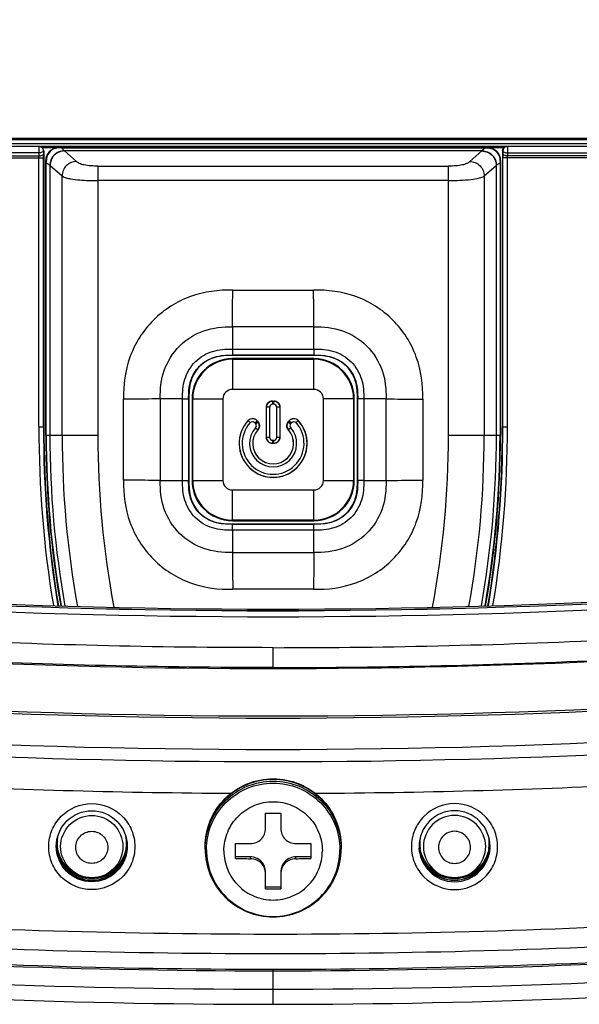
# Model space of a CAD drawing. Units: millimetres. Extents: x 0 to 1189, y 0 to 841.
# Drawn here: x 241 to 248, y 95 to 108 of the extents above; entities that cross this region are included whole.
import ezdxf

# ---------------------------------------------------------------- set-up
doc = ezdxf.new("R2010")
doc.units = ezdxf.units.MM
doc.header["$LTSCALE"] = 65.395
for name, color, linetype in [('0001401499_DXF_CONTINUOUS_LINE', 7, 'CONTINUOUS'), ('49UJ65_1KEY_DXF_CONTINUOUS_LINE', 7, 'CONTINUOUS'), ('FAB30016619_DXF_CONTINUOUS_LINE', 7, 'CONTINUOUS'), ('MAM64924601_DXF_CONTINUOUS_LINE', 7, 'CONTINUOUS'), ('MAM64924701_DXF_CONTINUOUS_LINE', 7, 'CONTINUOUS'), ('MAZ65985801_DXF_CONTINUOUS_LINE', 7, 'CONTINUOUS'), ('MCK70045501_DXF_CONTINUOUS_LINE', 7, 'CONTINUOUS')]:
    doc.layers.add(name, color=color, linetype=linetype)

msp = doc.modelspace()

# ---------------------------------------------------------------- linework, layer by layer
at = {"layer": '0001401499_DXF_CONTINUOUS_LINE', "color": 7, "linetype": 'CONTINUOUS'}
for p, q in [((209.9874, 106.7795), (277.8219, 106.7795)), ((277.7705, 106.7597), (210.0388, 106.7597)), ((210.1694, 106.7103), (277.6399, 106.7103)), ((277.5324, 106.6703), (210.2769, 106.6703))]:
    msp.add_line(p, q, dxfattribs=at)
at = {"layer": '49UJ65_1KEY_DXF_CONTINUOUS_LINE', "color": 7, "linetype": 'CONTINUOUS'}
for p, q in [((240.8473, 106.6573), (241.0976, 106.6573)), ((241.0976, 106.6573), (246.7117, 106.6573)), ((241.1022, 106.6527), (241.0976, 106.6573)), ((241.1022, 106.6527), (246.7071, 106.6527)), ((246.6674, 106.6107), (241.1419, 106.6107)), ((241.3013, 106.4718), (241.1419, 106.6107)), ((246.6674, 106.6107), (246.508, 106.4718)), ((246.7117, 106.6573), (246.7071, 106.6527)), ((246.7117, 106.6573), (246.962, 106.6573)), ((240.8971, 102.8503), (240.8976, 106.4574)), ((240.8976, 106.4574), (240.9022, 106.4528)), ((240.9022, 102.8503), (240.9022, 106.4528)), ((246.9071, 106.4528), (246.9117, 106.4574)), ((246.9071, 106.4528), (246.9071, 102.8503)), ((246.9117, 106.4574), (246.9122, 102.8503)), ((240.9501, 106.4214), (240.9501, 102.8503)), ((240.9527, 106.4191), (241.1122, 106.2802)), ((241.585, 106.4111), (246.2243, 106.4111)), ((241.585, 106.4111), (241.585, 102.8503)), ((246.2243, 102.8503), (246.2243, 106.4109)), ((246.6971, 106.2802), (246.8565, 106.4191)), ((246.8592, 102.8503), (246.8592, 106.4214)), ((241.1122, 102.8503), (241.1122, 106.2802)), ((246.2243, 106.2195), (241.585, 106.2195)), ((246.6971, 106.2802), (246.6971, 102.8503)), ((243.37, 104.7702), (244.4393, 104.7702)), ((244.4446, 104.2839), (243.3647, 104.2839)), ((243.3647, 104.2839), (243.3647, 103.989)), ((244.4446, 103.989), (244.4446, 104.2839)), ((243.3647, 103.989), (244.4446, 103.989)), ((244.4446, 103.863), (243.3646, 103.863)), ((243.3646, 103.863), (243.3646, 103.4551)), ((243.3646, 103.8545), (244.4446, 103.8545)), ((244.4446, 103.9086), (243.3647, 103.9086)), ((243.3647, 103.9086), (243.3647, 103.9047)), ((244.4446, 103.9047), (243.3647, 103.9047)), ((244.4446, 103.9047), (244.4446, 103.9086)), ((244.4446, 103.4551), (244.4446, 103.863)), ((244.4446, 103.4551), (243.3646, 103.4551)), ((241.9248, 102.2556), (241.9247, 103.325)), ((242.706, 103.3302), (242.411, 103.3302)), ((242.411, 103.3302), (242.411, 102.2504)), ((242.706, 102.2504), (242.706, 103.3302)), ((242.7902, 103.3303), (242.7864, 103.3303)), ((242.7864, 103.3303), (242.7864, 102.2504)), ((242.7902, 103.3303), (242.7902, 102.2504)), ((242.832, 103.3303), (243.2399, 103.3303)), ((242.832, 103.3303), (242.832, 102.2503)), ((242.8404, 102.2503), (242.8404, 103.3303)), ((243.2399, 103.3303), (243.2399, 102.2503)), ((244.9773, 103.3303), (244.5694, 103.3303)), ((244.5694, 102.2503), (244.5694, 103.3303)), ((244.9689, 103.3303), (244.9689, 102.2503)), ((244.9773, 102.2503), (244.9773, 103.3303)), ((245.0229, 103.3302), (245.0191, 103.3302)), ((245.0191, 102.2504), (245.0191, 103.3302)), ((245.0229, 102.2504), (245.0229, 103.3302)), ((245.3982, 103.3302), (245.1033, 103.3302)), ((245.1033, 103.3302), (245.1033, 102.2504)), ((245.3982, 102.2504), (245.3982, 103.3302)), ((245.8845, 103.325), (245.8845, 102.2556)), ((243.8158, 103.2202), (243.8146, 103.2214)), ((243.8146, 102.8211), (243.8146, 103.2214)), ((243.8558, 103.2202), (243.8158, 103.2202)), ((243.8158, 102.8223), (243.8158, 103.2202)), ((243.8558, 103.2202), (243.8558, 102.8223)), ((243.8945, 103.3013), (243.9148, 103.3013)), ((243.8957, 103.3001), (243.8945, 103.3013)), ((243.8957, 103.3001), (243.9136, 103.3001)), ((243.8957, 103.3001), (243.8957, 103.2602)), ((243.9136, 103.2602), (243.8957, 103.2602)), ((243.9136, 103.3001), (243.9148, 103.3013)), ((243.9136, 103.2602), (243.9136, 103.3001)), ((243.9935, 103.2202), (243.9535, 103.2202)), ((243.9535, 102.8223), (243.9535, 103.2202)), ((243.9935, 103.2202), (243.9946, 103.2214)), ((243.9935, 103.2202), (243.9935, 102.8223)), ((243.9946, 103.2214), (243.9946, 102.8211)), ((243.5727, 103.0433), (243.5731, 103.0455)), ((243.6023, 103.0164), (243.5727, 103.0433)), ((243.6973, 103.0354), (243.6646, 103.0125)), ((243.6646, 103.0125), (243.6751, 102.9974)), ((243.6722, 102.948), (243.7021, 102.9215)), ((243.7078, 103.0204), (243.6751, 102.9974)), ((243.6973, 103.0354), (243.6974, 103.0373)), ((243.6973, 103.0354), (243.7078, 103.0204)), ((243.7093, 103.0203), (243.6974, 103.0373)), ((243.7078, 103.0204), (243.7093, 103.0203)), ((244.1119, 103.0373), (244.1, 103.0203)), ((244.1015, 103.0204), (244.1, 103.0203)), ((244.1015, 103.0204), (244.112, 103.0354)), ((244.1342, 102.9974), (244.1015, 103.0204)), ((244.1371, 102.948), (244.1072, 102.9215)), ((244.1119, 103.0373), (244.112, 103.0354)), ((244.1447, 103.0125), (244.112, 103.0354)), ((244.1342, 102.9974), (244.1447, 103.0125)), ((244.207, 103.0164), (244.2366, 103.0433)), ((244.2362, 103.0455), (244.2366, 103.0433)), ((240.8971, 102.8503), (241.585, 102.8503)), ((243.7021, 102.9215), (243.7034, 102.9212)), ((243.8158, 102.8223), (243.8146, 102.8211)), ((243.8158, 102.8223), (243.8558, 102.8223)), ((243.9535, 102.8223), (243.9935, 102.8223)), ((243.9935, 102.8223), (243.9946, 102.8211)), ((244.1072, 102.9215), (244.1059, 102.9212)), ((246.2243, 102.8503), (246.9122, 102.8503)), ((243.8957, 102.7424), (243.8945, 102.7413)), ((243.9148, 102.7413), (243.8945, 102.7413)), ((243.8957, 102.7824), (243.9136, 102.7824)), ((243.8957, 102.7824), (243.8957, 102.7424)), ((243.9136, 102.7424), (243.8957, 102.7424)), ((243.9136, 102.7424), (243.9136, 102.7824)), ((243.9136, 102.7424), (243.9148, 102.7413)), ((242.411, 102.2504), (242.706, 102.2504)), ((242.7864, 102.2504), (242.7902, 102.2504)), ((242.832, 102.2503), (243.2399, 102.2503)), ((244.5694, 102.2503), (244.9773, 102.2503)), ((245.0191, 102.2504), (245.0229, 102.2504)), ((245.1033, 102.2504), (245.3982, 102.2504)), ((243.3646, 102.1255), (244.4446, 102.1255)), ((243.3646, 101.7177), (243.3646, 102.1255)), ((244.4446, 101.7177), (244.4446, 102.1255)), ((244.4446, 101.7261), (243.3646, 101.7261)), ((243.3646, 101.7177), (244.4446, 101.7177)), ((243.3647, 101.6759), (244.4446, 101.6759)), ((243.3647, 101.6759), (243.3647, 101.672)), ((243.3647, 101.672), (244.4446, 101.672)), ((244.4446, 101.672), (244.4446, 101.6759)), ((244.4446, 101.5916), (243.3647, 101.5916)), ((243.3647, 101.5916), (243.3647, 101.2967)), ((244.4446, 101.2967), (244.4446, 101.5916)), ((243.3647, 101.2967), (244.4446, 101.2967)), ((244.4393, 100.8104), (243.37, 100.8104))]:
    msp.add_line(p, q, dxfattribs=at)
for centre, radius, start, end in [((241.1841, 106.6591), 0.0643, 225.68651, 228.87904), ((246.6252, 106.6591), 0.0643, 311.12099, 314.31372), ((240.4547, 105.8486), 0.7574, 48.8788, 49.14249), ((247.3717, 105.829), 0.7833, 130.86183, 131.11678), ((243.3646, 103.3303), 0.5327, 90, 180), ((243.3646, 103.3303), 0.5242, 90, 180), ((244.4446, 103.3303), 0.5327, 0, 90), ((244.4446, 103.3303), 0.5242, 0, 90), ((243.3646, 103.3303), 0.1248, 89.99999, 180.00001), ((244.4446, 103.3303), 0.1248, 359.99999, 90.00001), ((243.8957, 103.2202), 0.0399, 89.96384, 180.04061), ((243.9136, 103.2202), 0.0399, 359.96361, 90.04461), ((243.9046, 102.7413), 0.45, 137.46122, 42.53817), ((243.9046, 102.7413), 0.4488, 137.6967, 315.05087), ((243.9046, 102.7413), 0.4089, 137.70196, 42.29838), ((243.9046, 102.7412), 0.3111, 138.3467, 41.65316), ((243.6424, 102.9745), 0.0399, 318.35506, 35.01606), ((244.1669, 102.9745), 0.0399, 144.9841, 221.64551), ((243.9046, 102.7413), 0.4488, 317.46358, 42.30323), ((253.9333, 102.8498), 13.036, 179.99752, 189.97736), ((253.9046, 102.8503), 13.0023, 180, 190.0067), ((253.9046, 102.8503), 12.9545, 180, 190.05049), ((253.9046, 102.8503), 12.7923, 180, 190.20118), ((253.9046, 102.8503), 12.3197, 180, 190.65696), ((243.9046, 102.7413), 0.2711, 138.34377, 41.6562), ((243.9046, 102.7413), 0.27, 138.19968, 41.80058), ((243.8957, 102.8223), 0.0399, 179.96348, 270.04471), ((243.9136, 102.8223), 0.0399, 269.95982, 0.04455), ((233.9046, 102.8503), 12.3197, 349.34304, 360), ((233.9046, 102.8503), 12.7923, 349.79882, 360), ((233.9046, 102.8503), 12.9545, 349.94962, 360), ((233.9046, 102.8503), 13.0023, 349.99344, 360), ((233.8759, 102.8498), 13.0361, 350.02269, 0.00245), ((243.9046, 102.7413), 0.4488, 315.05091, 317.46362), ((243.3646, 102.2503), 0.5327, 180, 270), ((243.3646, 102.2503), 0.5242, 180, 270), ((243.3646, 102.2503), 0.1248, 179.99999, 270.00001), ((244.4446, 102.2503), 0.5327, 270, 360), ((244.4446, 102.2503), 0.5242, 270, 360), ((244.4446, 102.2503), 0.1248, 269.99999, 0.00001)]:
    msp.add_arc(centre, radius, start, end, dxfattribs=at)
for points, knots in [([(240.8975, 106.4574), (240.8978, 106.4844), (240.8997, 106.5395), (240.9427, 106.6122), (241.0155, 106.6553), (241.0706, 106.657), (241.0976, 106.6573)], [0, 0, 0, 0, 0.2507558, 0.5000126, 0.7492763, 1, 1, 1, 1]), ([(241.1022, 106.6525), (241.0755, 106.6522), (241.0205, 106.6509), (240.9472, 106.6077), (240.9041, 106.5345), (240.9027, 106.4794), (240.9024, 106.4528)], [0, 0, 0, 0, 0.2475927, 0.5000005, 0.7524071, 1, 1, 1, 1]), ([(241.1392, 106.6131), (241.1156, 106.6109), (241.0659, 106.6038), (241.0015, 106.5607), (240.9592, 106.4954), (240.9523, 106.4453), (240.9501, 106.4214)], [0, 0, 0, 0, 0.2395972, 0.4978651, 0.7574202, 1, 1, 1, 1]), ([(241.1419, 106.6107), (241.1183, 106.6085), (241.0686, 106.6013), (241.0042, 106.5583), (240.9619, 106.4931), (240.955, 106.443), (240.9527, 106.4191)], [0, 0, 0, 0, 0.2394668, 0.4978772, 0.7576544, 1, 1, 1, 1]), ([(241.1392, 106.6131), (241.1338, 106.6183), (241.1221, 106.6321), (241.1097, 106.6452), (241.1022, 106.6527)], [0, 0, 0, 0, 0.4155676, 1, 1, 1, 1]), ([(246.6674, 106.6105), (246.6909, 106.608), (246.7407, 106.6015), (246.805, 106.5582), (246.8476, 106.4931), (246.8539, 106.4429), (246.8564, 106.4191)], [0, 0, 0, 0, 0.2390716, 0.4978742, 0.7580478, 1, 1, 1, 1]), ([(246.7071, 106.6527), (246.7061, 106.6517), (246.7013, 106.6457), (246.6881, 106.6334), (246.6776, 106.6204), (246.6701, 106.6131)], [0, 0, 0, 0, 0.0772686, 0.4213882, 1, 1, 1, 1]), ([(246.6701, 106.6131), (246.6937, 106.6109), (246.7434, 106.6037), (246.8078, 106.5607), (246.8501, 106.4954), (246.857, 106.4453), (246.8592, 106.4214)], [0, 0, 0, 0, 0.2396244, 0.4978857, 0.7574306, 1, 1, 1, 1]), ([(246.7071, 106.6527), (246.7338, 106.6527), (246.7888, 106.6507), (246.8621, 106.6078), (246.905, 106.5345), (246.907, 106.4795), (246.907, 106.4528)], [0, 0, 0, 0, 0.24787, 0.5000002, 0.7521301, 1, 1, 1, 1]), ([(246.7117, 106.6573), (246.7387, 106.657), (246.7938, 106.6553), (246.8666, 106.6122), (246.9096, 106.5395), (246.9115, 106.4844), (246.9118, 106.4574)], [0, 0, 0, 0, 0.2507274, 0.4999888, 0.7492466, 1, 1, 1, 1]), ([(240.9022, 106.4528), (240.906, 106.449), (240.9165, 106.4441), (240.9316, 106.4326), (240.9442, 106.4266), (240.9501, 106.4214)], [0, 0, 0, 0, 0.2819866, 0.5879576, 1, 1, 1, 1]), ([(241.3013, 106.4716), (241.2778, 106.4691), (241.228, 106.4626), (241.1637, 106.4193), (241.1212, 106.3542), (241.1148, 106.304), (241.1124, 106.2802)], [0, 0, 0, 0, 0.2390716, 0.4978742, 0.7580478, 1, 1, 1, 1]), ([(241.585, 106.4111), (241.524, 106.4108), (241.4401, 106.4145), (241.3436, 106.4397), (241.3123, 106.4616), (241.3013, 106.4718)], [0, 0, 0, 0, 0.6190455, 0.8482334, 1, 1, 1, 1]), ([(246.508, 106.4718), (246.4959, 106.4612), (246.4644, 106.439), (246.4004, 106.4232), (246.3189, 106.411), (246.2578, 106.4111), (246.2243, 106.411)], [0, 0, 0, 0, 0.1632683, 0.3833794, 0.6602598, 1, 1, 1, 1]), ([(246.508, 106.4718), (246.5316, 106.4695), (246.5812, 106.4624), (246.6456, 106.4193), (246.6879, 106.3541), (246.6948, 106.3041), (246.6971, 106.2802)], [0, 0, 0, 0, 0.2394555, 0.4978831, 0.7576817, 1, 1, 1, 1]), ([(246.8592, 106.4214), (246.8651, 106.4266), (246.8777, 106.4326), (246.8928, 106.4441), (246.9032, 106.449), (246.907, 106.4528)], [0, 0, 0, 0, 0.4120466, 0.7180196, 1, 1, 1, 1]), ([(241.1122, 106.2802), (241.1272, 106.2671), (241.1666, 106.2535), (241.2446, 106.2388), (241.3445, 106.2263), (241.4646, 106.2201), (241.5449, 106.2195), (241.585, 106.2195)], [0, 0, 0, 0, 0.1239608, 0.2490973, 0.4993672, 0.749673, 1, 1, 1, 1]), ([(246.2243, 106.2195), (246.2751, 106.2195), (246.3746, 106.2203), (246.5125, 106.2311), (246.6193, 106.2472), (246.68, 106.2653), (246.6971, 106.2802)], [0, 0, 0, 0, 0.3166674, 0.6221525, 0.8587713, 1, 1, 1, 1]), ([(243.37, 104.7702), (243.1818, 104.774), (242.7927, 104.723), (242.2908, 104.4041), (241.972, 103.9022), (241.9209, 103.5132), (241.9247, 103.325)], [0, 0, 0, 0, 0.2465337, 0.5000093, 0.7535237, 1, 1, 1, 1]), ([(243.3647, 104.284), (243.365, 104.3205), (243.3669, 104.4825), (243.3693, 104.6446), (243.37, 104.7702)], [0, 0, 0, 0, 0.2251765, 1, 1, 1, 1]), ([(245.8845, 103.325), (245.8884, 103.5132), (245.8374, 103.9022), (245.5185, 104.4041), (245.0166, 104.723), (244.6276, 104.774), (244.4393, 104.7702)], [0, 0, 0, 0, 0.2464867, 0.4999972, 0.7534736, 1, 1, 1, 1]), ([(244.4446, 104.2839), (244.444, 104.3204), (244.442, 104.4825), (244.441, 104.6446), (244.4393, 104.7702)], [0, 0, 0, 0, 0.2252406, 1, 1, 1, 1]), ([(242.4111, 103.3302), (242.4075, 103.4572), (242.4362, 103.7162), (242.6444, 104.0505), (242.9787, 104.2587), (243.2377, 104.2875), (243.3647, 104.2839)], [0, 0, 0, 0, 0.2503799, 0.5000046, 0.7496233, 1, 1, 1, 1]), ([(244.4446, 104.2839), (244.5715, 104.2875), (244.8305, 104.2588), (245.1648, 104.0505), (245.3731, 103.7163), (245.4018, 103.4572), (245.3982, 103.3303)], [0, 0, 0, 0, 0.2503763, 0.4999978, 0.7496217, 1, 1, 1, 1]), ([(242.706, 103.3302), (242.7046, 103.4177), (242.7158, 103.5984), (242.8578, 103.8372), (243.0967, 103.9792), (243.2772, 103.9903), (243.3648, 103.989)], [0, 0, 0, 0, 0.2475165, 0.5000438, 0.7524969, 1, 1, 1, 1]), ([(243.3648, 103.989), (243.3649, 103.9777), (243.3648, 103.9579), (243.3654, 103.9325), (243.3642, 103.9174), (243.3654, 103.9101), (243.3648, 103.9086)], [0, 0, 0, 0, 0.4235625, 0.7394467, 0.9390846, 1, 1, 1, 1]), ([(244.4445, 103.9891), (244.4444, 103.9778), (244.4444, 103.9579), (244.444, 103.9326), (244.4448, 103.9174), (244.4441, 103.9103), (244.4445, 103.9088)], [0, 0, 0, 0, 0.4253478, 0.7417593, 0.9414045, 1, 1, 1, 1]), ([(244.4445, 103.989), (244.5321, 103.9903), (244.7127, 103.9792), (244.9516, 103.8372), (245.0935, 103.5983), (245.1046, 103.4177), (245.1033, 103.3302)], [0, 0, 0, 0, 0.2475165, 0.5000438, 0.7524969, 1, 1, 1, 1]), ([(242.7863, 103.3302), (242.7854, 103.4096), (242.7931, 103.5691), (242.9168, 103.7782), (243.126, 103.9019), (243.2854, 103.9096), (243.3648, 103.9086)], [0, 0, 0, 0, 0.2543568, 0.5000463, 0.7457145, 1, 1, 1, 1]), ([(243.3647, 103.9047), (243.287, 103.9057), (243.1287, 103.8985), (242.9191, 103.7758), (242.7964, 103.5662), (242.7893, 103.4079), (242.7902, 103.3302)], [0, 0, 0, 0, 0.250701, 0.4999987, 0.749298, 1, 1, 1, 1]), ([(244.4445, 103.9086), (244.5239, 103.9096), (244.6834, 103.9019), (244.8925, 103.7781), (245.0163, 103.569), (245.0239, 103.4095), (245.0229, 103.3302)], [0, 0, 0, 0, 0.2543568, 0.5000463, 0.7457145, 1, 1, 1, 1]), ([(245.0191, 103.3303), (245.02, 103.408), (245.0128, 103.5662), (244.8901, 103.7758), (244.6805, 103.8985), (244.5222, 103.9056), (244.4445, 103.9047)], [0, 0, 0, 0, 0.250701, 0.4999987, 0.749298, 1, 1, 1, 1]), ([(242.411, 103.3303), (242.3745, 103.3297), (242.2124, 103.3277), (242.0503, 103.3267), (241.9247, 103.325)], [0, 0, 0, 0, 0.2252424, 1, 1, 1, 1]), ([(242.7058, 103.3302), (242.7172, 103.3301), (242.737, 103.3301), (242.7623, 103.3297), (242.7775, 103.3305), (242.7846, 103.3297), (242.7861, 103.3302)], [0, 0, 0, 0, 0.4253478, 0.7417593, 0.9414045, 1, 1, 1, 1]), ([(245.1033, 103.3302), (245.092, 103.3301), (245.0722, 103.3302), (245.0469, 103.3295), (245.0318, 103.3307), (245.0244, 103.3295), (245.0229, 103.3302)], [0, 0, 0, 0, 0.4235624, 0.7394467, 0.9390846, 1, 1, 1, 1]), ([(245.3983, 103.3303), (245.4348, 103.33), (245.5969, 103.3281), (245.759, 103.3257), (245.8845, 103.325)], [0, 0, 0, 0, 0.225177, 1, 1, 1, 1]), ([(243.8957, 103.3001), (243.8753, 103.3001), (243.8329, 103.283), (243.8158, 103.2406), (243.8158, 103.2202)], [0, 0, 0, 0, 0.5, 1, 1, 1, 1]), ([(243.9935, 103.2202), (243.9935, 103.2406), (243.9764, 103.283), (243.934, 103.3001), (243.9136, 103.3001)], [0, 0, 0, 0, 0.5, 1, 1, 1, 1]), ([(243.6973, 103.0354), (243.684, 103.0543), (243.6377, 103.0811), (243.5883, 103.0603), (243.5727, 103.0433)], [0, 0, 0, 0, 0.4999952, 1, 1, 1, 1]), ([(243.5731, 103.0455), (243.5886, 103.0625), (243.638, 103.0831), (243.6842, 103.0561), (243.6974, 103.0373)], [0, 0, 0, 0, 0.4999902, 1, 1, 1, 1]), ([(244.1119, 103.0373), (244.1251, 103.0561), (244.1713, 103.0831), (244.2206, 103.0625), (244.2362, 103.0455)], [0, 0, 0, 0, 0.5000091, 1, 1, 1, 1]), ([(244.2366, 103.0433), (244.221, 103.0603), (244.1716, 103.0811), (244.1253, 103.0543), (244.112, 103.0354)], [0, 0, 0, 0, 0.5000062, 1, 1, 1, 1]), ([(243.6022, 103.0164), (243.61, 103.025), (243.6347, 103.0355), (243.6579, 103.0219), (243.6646, 103.0125)], [0, 0, 0, 0, 0.5000289, 1, 1, 1, 1]), ([(243.7021, 102.9215), (243.7137, 102.9345), (243.7284, 102.9695), (243.7178, 103.006), (243.7078, 103.0204)], [0, 0, 0, 0, 0.4999964, 1, 1, 1, 1]), ([(243.7093, 103.0203), (243.7193, 103.0059), (243.73, 102.9693), (243.715, 102.9343), (243.7034, 102.9212)], [0, 0, 0, 0, 0.4999962, 1, 1, 1, 1]), ([(244.1059, 102.9212), (244.0943, 102.9343), (244.0793, 102.9693), (244.09, 103.0059), (244.1, 103.0203)], [0, 0, 0, 0, 0.5000042, 1, 1, 1, 1]), ([(244.1015, 103.0204), (244.0915, 103.006), (244.0809, 102.9695), (244.0956, 102.9345), (244.1072, 102.9215)], [0, 0, 0, 0, 0.5000038, 1, 1, 1, 1]), ([(244.1447, 103.0125), (244.1514, 103.0219), (244.1746, 103.0355), (244.1993, 103.025), (244.2071, 103.0164)], [0, 0, 0, 0, 0.499973, 1, 1, 1, 1]), ([(243.8158, 102.8223), (243.8158, 102.8019), (243.8329, 102.7595), (243.8753, 102.7424), (243.8957, 102.7424)], [0, 0, 0, 0, 0.5, 1, 1, 1, 1]), ([(243.9136, 102.7424), (243.934, 102.7424), (243.9764, 102.7595), (243.9935, 102.8019), (243.9935, 102.8223)], [0, 0, 0, 0, 0.5, 1, 1, 1, 1]), ([(241.9248, 102.2556), (241.9209, 102.0675), (241.9719, 101.6784), (242.2908, 101.1765), (242.7927, 100.8576), (243.1817, 100.8066), (243.37, 100.8104)], [0, 0, 0, 0, 0.2464901, 0.4999986, 0.7534749, 1, 1, 1, 1]), ([(242.411, 102.2503), (242.3745, 102.2506), (242.2124, 102.2526), (242.0503, 102.255), (241.9247, 102.2556)], [0, 0, 0, 0, 0.2251759, 1, 1, 1, 1]), ([(243.3647, 101.2967), (243.2378, 101.2932), (242.9788, 101.3218), (242.6445, 101.5301), (242.4362, 101.8644), (242.4075, 102.1234), (242.411, 102.2503)], [0, 0, 0, 0, 0.2503758, 0.4999968, 0.7496211, 1, 1, 1, 1]), ([(243.3648, 101.5916), (243.2772, 101.5903), (243.0966, 101.6014), (242.8577, 101.7434), (242.7158, 101.9823), (242.7047, 102.1629), (242.706, 102.2505)], [0, 0, 0, 0, 0.2475165, 0.5000438, 0.7524969, 1, 1, 1, 1]), ([(242.706, 102.2505), (242.7173, 102.2505), (242.7371, 102.2504), (242.7624, 102.2511), (242.7775, 102.2499), (242.7849, 102.2511), (242.7864, 102.2504)], [0, 0, 0, 0, 0.4235625, 0.7394467, 0.9390846, 1, 1, 1, 1]), ([(243.3648, 101.672), (243.2854, 101.671), (243.1259, 101.6787), (242.9168, 101.8025), (242.793, 102.0116), (242.7854, 102.1711), (242.7864, 102.2504)], [0, 0, 0, 0, 0.2543568, 0.5000463, 0.7457145, 1, 1, 1, 1]), ([(242.7902, 102.2504), (242.7893, 102.1727), (242.7965, 102.0144), (242.9192, 101.8048), (243.1288, 101.6821), (243.2871, 101.675), (243.3648, 101.6759)], [0, 0, 0, 0, 0.250701, 0.4999987, 0.749298, 1, 1, 1, 1]), ([(244.4393, 100.8104), (244.6275, 100.8066), (245.0166, 100.8576), (245.5185, 101.1765), (245.8373, 101.6784), (245.8884, 102.0675), (245.8846, 102.2556)], [0, 0, 0, 0, 0.2465309, 0.5000077, 0.7535215, 1, 1, 1, 1]), ([(245.1033, 102.2505), (245.1047, 102.1629), (245.0935, 101.9823), (244.9515, 101.7434), (244.7126, 101.6014), (244.5321, 101.5903), (244.4445, 101.5916)], [0, 0, 0, 0, 0.2475165, 0.5000438, 0.7524969, 1, 1, 1, 1]), ([(245.0229, 102.2504), (245.0239, 102.1711), (245.0162, 102.0116), (244.8925, 101.8024), (244.6833, 101.6787), (244.5239, 101.6711), (244.4445, 101.672)], [0, 0, 0, 0, 0.2543568, 0.5000463, 0.7457145, 1, 1, 1, 1]), ([(244.4446, 101.6759), (244.5223, 101.675), (244.6805, 101.6821), (244.8902, 101.8048), (245.0129, 102.0145), (245.02, 102.1727), (245.0191, 102.2504)], [0, 0, 0, 0, 0.250701, 0.4999987, 0.749298, 1, 1, 1, 1]), ([(245.3982, 102.2504), (245.4018, 102.1235), (245.3731, 101.8645), (245.1649, 101.5301), (244.8306, 101.322), (244.5716, 101.2931), (244.4446, 101.2967)], [0, 0, 0, 0, 0.2503804, 0.5000053, 0.7496238, 1, 1, 1, 1]), ([(245.1035, 102.2505), (245.0921, 102.2505), (245.0723, 102.2505), (245.047, 102.2509), (245.0318, 102.2502), (245.0247, 102.2509), (245.0232, 102.2504)], [0, 0, 0, 0, 0.4253478, 0.7417593, 0.9414045, 1, 1, 1, 1]), ([(245.3982, 102.2504), (245.4348, 102.2509), (245.5969, 102.2529), (245.759, 102.254), (245.8846, 102.2556)], [0, 0, 0, 0, 0.2252424, 1, 1, 1, 1]), ([(243.3648, 101.5915), (243.3649, 101.6029), (243.3649, 101.6227), (243.3652, 101.648), (243.3645, 101.6632), (243.3652, 101.6703), (243.3648, 101.6718)], [0, 0, 0, 0, 0.4253478, 0.7417593, 0.9414045, 1, 1, 1, 1]), ([(244.4445, 101.5916), (244.4444, 101.603), (244.4445, 101.6227), (244.4439, 101.6481), (244.4451, 101.6632), (244.4439, 101.6705), (244.4445, 101.672)], [0, 0, 0, 0, 0.4235625, 0.7394467, 0.9390846, 1, 1, 1, 1]), ([(243.3647, 101.2967), (243.3653, 101.2602), (243.3673, 101.0981), (243.3683, 100.936), (243.37, 100.8104)], [0, 0, 0, 0, 0.2252412, 1, 1, 1, 1]), ([(244.4446, 101.2967), (244.4443, 101.2602), (244.4424, 101.0981), (244.44, 100.936), (244.4393, 100.8104)], [0, 0, 0, 0, 0.2251765, 1, 1, 1, 1])]:
    msp.add_open_spline(points, degree=3, knots=knots, dxfattribs=at)
for points in [[(243.8146, 103.2214), (243.8146, 103.2417), (243.8317, 103.2842), (243.8742, 103.3013), (243.8945, 103.3013)], [(243.9148, 103.3013), (243.9351, 103.3013), (243.9776, 103.2842), (243.9946, 103.2417), (243.9946, 103.2214)], [(243.8945, 102.7413), (243.8742, 102.7413), (243.8317, 102.7583), (243.8146, 102.8008), (243.8146, 102.8211)], [(243.9946, 102.8211), (243.9946, 102.8008), (243.9776, 102.7583), (243.9351, 102.7413), (243.9148, 102.7413)]]:
    msp.add_open_spline(points, degree=3, dxfattribs=at)
at = {"layer": 'FAB30016619_DXF_CONTINUOUS_LINE', "color": 7, "linetype": 'CONTINUOUS'}
for p, q in [((243.8046, 97.6452), (243.8046, 97.8467)), ((244.0046, 97.8467), (244.0046, 97.6452)), ((243.4046, 97.2476), (243.4046, 97.4473)), ((244.4046, 97.4473), (244.4046, 97.2476)), ((243.6046, 97.2701), (243.4046, 97.2701)), ((243.6046, 97.2458), (243.6046, 97.2701)), ((244.4046, 97.2701), (244.2046, 97.2701)), ((244.2046, 97.2458), (244.2046, 97.2701)), ((243.8046, 96.8481), (243.8046, 97.0461)), ((244.0046, 97.0461), (244.0046, 96.8481)), ((244.0046, 96.8707), (243.8046, 96.8707))]:
    msp.add_line(p, q, dxfattribs=at)
for centre, radius, start, end in [((243.9046, 142.6574), 44.8108, 269.87214, 270.12786), ((243.8935, 141.3237), 43.8791, 269.36165, 269.62281), ((243.9158, 141.3237), 43.8791, 270.37719, 270.63835), ((243.8935, 141.124), 43.8791, 269.36165, 269.62281), ((243.9158, 141.124), 43.8791, 270.37719, 270.63835), ((243.9046, 141.6588), 44.8108, 269.87214, 270.12786)]:
    msp.add_arc(centre, radius, start, end, dxfattribs=at)
for points, knots in [([(243.0046, 97.3739), (243.0046, 97.4908), (243.0515, 97.7272), (243.2518, 98.0259), (243.5513, 98.2259), (243.9046, 98.296), (244.258, 98.2259), (244.5575, 98.0259), (244.7578, 97.7272), (244.8046, 97.4908), (244.8046, 97.3739)], [0, 0, 0, 0, 0.1249208, 0.249888, 0.3749208, 0.5, 0.6250792, 0.750112, 0.8750792, 1, 1, 1, 1]), ([(243.0047, 97.4053), (243.0047, 97.5222), (243.0515, 97.7586), (243.2519, 98.0573), (243.551, 98.2573), (243.7876, 98.304), (243.9046, 98.304)], [0, 0, 0, 0, 0.2498378, 0.4997796, 0.7498107, 1, 1, 1, 1]), ([(243.0047, 97.399), (243.0047, 97.5159), (243.0515, 97.7523), (243.2519, 98.051), (243.551, 98.251), (243.7876, 98.2978), (243.9046, 98.2978)], [0, 0, 0, 0, 0.2498378, 0.4997796, 0.7498107, 1, 1, 1, 1]), ([(243.0213, 97.3639), (243.0213, 97.4787), (243.0673, 97.7107), (243.2638, 98.0039), (243.5579, 98.2002), (243.9046, 98.2691), (244.2514, 98.2002), (244.5455, 98.0039), (244.742, 97.7107), (244.788, 97.4787), (244.788, 97.3639)], [0, 0, 0, 0, 0.1249208, 0.249888, 0.3749208, 0.5, 0.6250792, 0.750112, 0.8750792, 1, 1, 1, 1]), ([(243.9046, 98.304), (244.0217, 98.304), (244.2583, 98.2573), (244.5574, 98.0573), (244.7578, 97.7586), (244.8046, 97.5222), (244.8046, 97.4053)], [0, 0, 0, 0, 0.2501893, 0.5002204, 0.7501622, 1, 1, 1, 1]), ([(243.9046, 98.2978), (244.0217, 98.2978), (244.2583, 98.251), (244.5574, 98.051), (244.7578, 97.7523), (244.8046, 97.5159), (244.8046, 97.399)], [0, 0, 0, 0, 0.2501893, 0.5002204, 0.7501622, 1, 1, 1, 1]), ([(243.2532, 97.3493), (243.2532, 97.4339), (243.2872, 97.605), (243.432, 97.8213), (243.649, 97.9659), (243.9046, 98.0168), (244.1603, 97.9659), (244.3773, 97.8213), (244.5221, 97.605), (244.5561, 97.4339), (244.5561, 97.3493)], [0, 0, 0, 0, 0.1248859, 0.2499175, 0.3749255, 0.5, 0.6250745, 0.7500825, 0.8751141, 1, 1, 1, 1]), ([(243.6046, 97.4455), (243.6556, 97.4452), (243.7623, 97.4876), (243.8046, 97.5941), (243.8046, 97.6452)], [0, 0, 0, 0, 0.498988, 1, 1, 1, 1]), ([(244.0046, 97.6452), (244.0046, 97.5941), (244.047, 97.4876), (244.1537, 97.4452), (244.2046, 97.4455)], [0, 0, 0, 0, 0.5010496, 1, 1, 1, 1]), ([(243.0046, 97.3739), (243.0046, 97.257), (243.0515, 97.0206), (243.2518, 96.7218), (243.5513, 96.5218), (243.9046, 96.4517), (244.258, 96.5218), (244.5575, 96.7218), (244.7578, 97.0206), (244.8046, 97.257), (244.8046, 97.3739)], [0, 0, 0, 0, 0.1249208, 0.249888, 0.3749208, 0.5, 0.6250792, 0.750112, 0.8750792, 1, 1, 1, 1]), ([(243.0213, 97.3639), (243.0213, 97.2492), (243.0673, 97.0171), (243.2638, 96.7239), (243.5579, 96.5276), (243.9046, 96.4588), (244.2514, 96.5276), (244.5455, 96.7239), (244.742, 97.0171), (244.788, 97.2492), (244.788, 97.3639)], [0, 0, 0, 0, 0.1249208, 0.249888, 0.3749208, 0.5, 0.6250792, 0.750112, 0.8750792, 1, 1, 1, 1]), ([(243.2532, 97.3493), (243.2532, 97.2647), (243.2872, 97.0936), (243.432, 96.8772), (243.649, 96.7326), (243.9046, 96.6818), (244.1603, 96.7326), (244.3773, 96.8772), (244.5221, 97.0936), (244.5561, 97.2647), (244.5561, 97.3493)], [0, 0, 0, 0, 0.1248859, 0.2499175, 0.3749255, 0.5, 0.6250745, 0.7500825, 0.8751141, 1, 1, 1, 1]), ([(243.8046, 97.0704), (243.8046, 97.1214), (243.7619, 97.2276), (243.6557, 97.2701), (243.6046, 97.2701)], [0, 0, 0, 0, 0.4997575, 1, 1, 1, 1]), ([(243.8046, 97.0461), (243.8046, 97.0969), (243.7615, 97.2028), (243.6557, 97.2455), (243.6046, 97.2458)], [0, 0, 0, 0, 0.498721, 1, 1, 1, 1]), ([(244.2046, 97.2701), (244.1536, 97.2701), (244.0473, 97.2276), (244.0046, 97.1214), (244.0046, 97.0704)], [0, 0, 0, 0, 0.5002425, 1, 1, 1, 1]), ([(244.2046, 97.2458), (244.1536, 97.2455), (244.0478, 97.2028), (244.0046, 97.0969), (244.0046, 97.0461)], [0, 0, 0, 0, 0.5013168, 1, 1, 1, 1])]:
    msp.add_open_spline(points, degree=3, knots=knots, dxfattribs=at)
at = {"layer": 'MAM64924601_DXF_CONTINUOUS_LINE', "color": 7, "linetype": 'CONTINUOUS'}
for centre, start, end in [((243.9049, 196.0491), 267.22721, 269.676056), ((243.9044, 196.0491), 270.323944, 272.77279)]:
    msp.add_arc(centre, 97.9386, start, end, dxfattribs=at)
for points in [[(225.6639, 101.5065), (231.6612, 100.349), (243.9046, 99.1758), (256.1481, 100.349), (262.1454, 101.5065)], [(255.4509, 99.8217), (251.6228, 99.3621), (243.9046, 98.9), (236.1865, 99.3621), (232.3584, 99.8217)], [(232.5526, 99.7738), (236.317, 99.3296), (243.9046, 98.8832), (251.4923, 99.3296), (255.2567, 99.7738)], [(255.3076, 99.3574), (251.5262, 98.9113), (243.9046, 98.4629), (236.283, 98.9113), (232.5017, 99.3574)], [(233.5359, 99.0828), (236.9774, 98.7146), (243.9046, 98.345), (250.8318, 98.7146), (254.2734, 99.0828)]]:
    msp.add_open_spline(points, degree=3, dxfattribs=at)
for points, knots in [([(240.9346, 97.4053), (240.9346, 97.4793), (240.9646, 97.629), (241.1303, 97.8789), (241.5046, 98.0378), (241.879, 97.8789), (242.0447, 97.629), (242.0746, 97.4793), (242.0746, 97.4053)], [0, 0, 0, 0, 0.1261309, 0.2523086, 0.5, 0.7476914, 0.8738691, 1, 1, 1, 1]), ([(241.0346, 97.4105), (241.0346, 97.5303), (241.1365, 97.7799), (241.5046, 97.9299), (241.8728, 97.7799), (241.9746, 97.5303), (241.9746, 97.4105)], [0, 0, 0, 0, 0.2498788, 0.5, 0.7501212, 1, 1, 1, 1]), ([(246.8746, 97.4053), (246.8746, 97.4793), (246.8447, 97.629), (246.679, 97.8789), (246.3046, 98.0378), (245.9303, 97.8789), (245.7646, 97.629), (245.7346, 97.4793), (245.7346, 97.4053)], [0, 0, 0, 0, 0.1261309, 0.2523086, 0.5, 0.7476914, 0.8738691, 1, 1, 1, 1]), ([(246.7746, 97.4105), (246.7746, 97.5303), (246.6728, 97.7799), (246.3046, 97.9299), (245.9365, 97.7799), (245.8346, 97.5303), (245.8346, 97.4105)], [0, 0, 0, 0, 0.2498788, 0.5, 0.7501212, 1, 1, 1, 1]), ([(242.0746, 97.4053), (242.0746, 97.3312), (242.0447, 97.1815), (241.879, 96.9317), (241.5046, 96.7727), (241.1303, 96.9317), (240.9646, 97.1815), (240.9346, 97.3312), (240.9346, 97.4053)], [0, 0, 0, 0, 0.1261309, 0.2523086, 0.5, 0.7476914, 0.8738691, 1, 1, 1, 1]), ([(241.9746, 97.4105), (241.9746, 97.2907), (241.8728, 97.0411), (241.5046, 96.8911), (241.1365, 97.0411), (241.0346, 97.2907), (241.0346, 97.4105)], [0, 0, 0, 0, 0.2498788, 0.5, 0.7501212, 1, 1, 1, 1]), ([(241.0364, 97.3873), (241.0464, 97.2743), (241.1569, 97.0477), (241.5046, 96.9145), (241.8524, 97.0477), (241.9629, 97.2743), (241.9729, 97.3873)], [0, 0, 0, 0, 0.2498862, 0.5, 0.7501138, 1, 1, 1, 1]), ([(241.0364, 97.3842), (241.0464, 97.2712), (241.1569, 97.0445), (241.5046, 96.9114), (241.8524, 97.0445), (241.9629, 97.2712), (241.9729, 97.3842)], [0, 0, 0, 0, 0.2498862, 0.5, 0.7501138, 1, 1, 1, 1]), ([(241.0387, 97.3869), (241.0531, 97.2776), (241.1671, 97.0623), (241.5046, 96.9371), (241.8422, 97.0623), (241.9562, 97.2776), (241.9706, 97.3869)], [0, 0, 0, 0, 0.249888, 0.5, 0.750112, 1, 1, 1, 1]), ([(245.7346, 97.4053), (245.7346, 97.3312), (245.7646, 97.1815), (245.9303, 96.9317), (246.3046, 96.7727), (246.679, 96.9317), (246.8447, 97.1815), (246.8746, 97.3312), (246.8746, 97.4053)], [0, 0, 0, 0, 0.1261309, 0.2523086, 0.5, 0.7476914, 0.8738691, 1, 1, 1, 1]), ([(245.8346, 97.4105), (245.8346, 97.2907), (245.9365, 97.0411), (246.3046, 96.8911), (246.6728, 97.0411), (246.7746, 97.2907), (246.7746, 97.4105)], [0, 0, 0, 0, 0.2498788, 0.5, 0.7501212, 1, 1, 1, 1]), ([(246.7729, 97.3873), (246.7629, 97.2743), (246.6524, 97.0477), (246.3046, 96.9145), (245.9569, 97.0477), (245.8464, 97.2743), (245.8364, 97.3873)], [0, 0, 0, 0, 0.2498862, 0.5, 0.7501138, 1, 1, 1, 1]), ([(246.7729, 97.3842), (246.7629, 97.2712), (246.6524, 97.0445), (246.3046, 96.9114), (245.9569, 97.0445), (245.8464, 97.2712), (245.8364, 97.3842)], [0, 0, 0, 0, 0.2498862, 0.5, 0.7501138, 1, 1, 1, 1]), ([(246.7706, 97.3869), (246.7562, 97.2776), (246.6422, 97.0623), (246.3046, 96.9371), (245.9671, 97.0623), (245.8531, 97.2776), (245.8387, 97.3869)], [0, 0, 0, 0, 0.249888, 0.5, 0.750112, 1, 1, 1, 1]), ([(235.8213, 96.5765), (237.1655, 96.4672), (242.5483, 96.1393), (247.9577, 96.2489), (251.988, 96.5765)], [0, 0, 0, 0, 0.2501025, 1, 1, 1, 1]), ([(235.8001, 96.3193), (237.1478, 96.2098), (242.5447, 95.881), (247.9683, 95.9909), (252.0092, 96.3193)], [0, 0, 0, 0, 0.2501026, 1, 1, 1, 1]), ([(235.7818, 96.113), (237.1326, 96.0032), (242.5417, 95.6737), (247.9775, 95.7838), (252.0275, 96.113)], [0, 0, 0, 0, 0.2501026, 1, 1, 1, 1])]:
    msp.add_open_spline(points, degree=3, knots=knots, dxfattribs=at)
at = {"layer": 'MAM64924701_DXF_CONTINUOUS_LINE', "color": 7, "linetype": 'CONTINUOUS'}
msp.add_line((243.9046, 99.7751), (243.9046, 100.0381), dxfattribs=at)
for points, knots in [([(168.5065, 137.4736), (170.7229, 134.6127), (175.4871, 129.1384), (183.5184, 121.797), (192.3351, 115.4149), (201.821, 110.0764), (211.8551, 105.8505), (225.7713, 101.776), (243.9046, 99.6966), (262.038, 101.776), (275.9542, 105.8505), (285.9882, 110.0764), (295.4742, 115.4149), (304.2909, 121.797), (312.3222, 129.1384), (317.0864, 134.6127), (319.3028, 137.4736)], [0, 0, 0, 0, 0.0624966, 0.1250029, 0.1875188, 0.2500436, 0.3125761, 0.3751147, 0.5, 0.6248853, 0.6874239, 0.7499564, 0.8124812, 0.8749971, 0.9375034, 1, 1, 1, 1]), ([(168.5065, 137.4725), (170.7229, 134.6116), (175.4871, 129.1374), (183.5184, 121.796), (192.3351, 115.4138), (201.821, 110.0754), (211.8551, 105.8495), (225.7713, 101.775), (243.9046, 99.6956), (262.038, 101.775), (275.9542, 105.8495), (285.9882, 110.0754), (295.4742, 115.4138), (304.2909, 121.796), (312.3222, 129.1374), (317.0864, 134.6116), (319.3028, 137.4725)], [0, 0, 0, 0, 0.0624966, 0.1250029, 0.1875188, 0.2500436, 0.3125761, 0.3751147, 0.5, 0.6248853, 0.6874239, 0.7499564, 0.8124812, 0.8749971, 0.9375034, 1, 1, 1, 1]), ([(168.5224, 137.4858), (170.7384, 134.6255), (175.5016, 129.1524), (183.5311, 121.8125), (192.346, 115.4318), (201.83, 110.0944), (211.8619, 105.8695), (225.7751, 101.7958), (243.9046, 99.7168), (262.0342, 101.7958), (275.9474, 105.8695), (285.9793, 110.0944), (295.4633, 115.4318), (304.2781, 121.8125), (312.3077, 129.1524), (317.0709, 134.6255), (319.2869, 137.4858)], [0, 0, 0, 0, 0.0624966, 0.1250029, 0.1875188, 0.2500436, 0.3125761, 0.3751147, 0.5, 0.6248853, 0.6874239, 0.7499564, 0.8124812, 0.8749971, 0.9375034, 1, 1, 1, 1]), ([(319.3661, 137.4195), (317.1478, 134.5562), (312.3796, 129.0773), (304.3416, 121.7297), (295.5175, 115.3423), (286.0236, 109.9993), (275.9811, 105.7699), (262.0532, 101.692), (243.9046, 99.6108), (225.7561, 101.692), (211.8282, 105.7699), (201.7857, 109.9993), (192.2918, 115.3423), (183.4677, 121.7297), (175.4297, 129.0773), (170.6615, 134.5562), (168.4432, 137.4195)], [0, 0, 0, 0, 0.0624966, 0.1250029, 0.1875188, 0.2500436, 0.3125761, 0.3751147, 0.5, 0.6248853, 0.6874239, 0.7499564, 0.8124812, 0.8749971, 0.9375034, 1, 1, 1, 1]), ([(243.9046, 100.0381), (242.3537, 100.0381), (236.2708, 100.1853), (230.2027, 100.9134), (225.7519, 101.771)], [0, 0, 0, 0, 0.2549354, 1, 1, 1, 1]), ([(243.9046, 100.0381), (245.4556, 100.0381), (251.5385, 100.1853), (257.6066, 100.9134), (262.0574, 101.771)], [0, 0, 0, 0, 0.2549354, 1, 1, 1, 1]), ([(243.9046, 99.7751), (242.4242, 99.7751), (236.3174, 99.9154), (230.2232, 100.638), (225.6794, 101.5123)], [0, 0, 0, 0, 0.2423978, 1, 1, 1, 1]), ([(243.9046, 99.7751), (245.3851, 99.7751), (251.4919, 99.9154), (257.5861, 100.638), (262.1299, 101.5123)], [0, 0, 0, 0, 0.2423978, 1, 1, 1, 1])]:
    msp.add_open_spline(points, degree=3, knots=knots, dxfattribs=at)
at = {"layer": 'MAZ65985801_DXF_CONTINUOUS_LINE', "color": 7, "linetype": 'CONTINUOUS'}
msp.add_line((243.9046, 95.319), (243.9046, 95.7849), dxfattribs=at)
for centre, radius, start, end in [((241.5031, 97.4534), 0.4585, 177.49413, 182.50587), ((241.5041, 97.4533), 0.4595, 169.1394, 177.49068), ((241.5052, 97.4533), 0.4595, 2.50932, 10.8606), ((241.5062, 97.4534), 0.4585, 357.49413, 2.50587), ((246.3031, 97.4534), 0.4585, 177.49413, 182.50587), ((246.3041, 97.4533), 0.4595, 169.1394, 177.49068), ((246.3052, 97.4533), 0.4595, 2.50932, 10.8606), ((246.3062, 97.4534), 0.4585, 357.49413, 2.50587), ((241.504, 97.4535), 0.4594, 182.50548, 185.00534), ((241.5035, 97.4534), 0.4588, 185.00495, 187.50796), ((241.5032, 97.4534), 0.4585, 187.50923, 190.01407), ((241.5061, 97.4534), 0.4585, 349.98593, 352.49077), ((241.5058, 97.4534), 0.4588, 352.49204, 354.99505), ((241.5053, 97.4535), 0.4594, 354.99466, 357.49452), ((246.304, 97.4535), 0.4594, 182.50548, 185.00534), ((246.3035, 97.4534), 0.4588, 185.00495, 187.50796), ((246.3032, 97.4534), 0.4585, 187.50923, 190.01407), ((246.3061, 97.4534), 0.4585, 349.98593, 352.49077), ((246.3058, 97.4534), 0.4588, 352.49204, 354.99505), ((246.3053, 97.4535), 0.4594, 354.99466, 357.49452), ((243.9056, 196.6034), 100.8407, 265.378426, 269.999463), ((243.9037, 196.6034), 100.8407, 270.000537, 274.621574), ((243.9064, 195.8719), 100.353, 265.193591, 269.998972), ((243.9028, 195.8719), 100.353, 270.001028, 274.806409), ((243.9064, 195.8702), 100.5511, 265.19365, 269.998982), ((243.9029, 195.8702), 100.5511, 270.001018, 274.80635)]:
    msp.add_arc(centre, radius, start, end, dxfattribs=at)
for points, knots in [([(241.0924, 97.4058), (241.0924, 97.5108), (241.1817, 97.7298), (241.5046, 97.8614), (241.8276, 97.7298), (241.9169, 97.5108), (241.9169, 97.4058)], [0, 0, 0, 0, 0.2498789, 0.5, 0.7501211, 1, 1, 1, 1]), ([(246.7169, 97.4058), (246.7169, 97.5108), (246.6276, 97.7298), (246.3046, 97.8614), (245.9817, 97.7298), (245.8924, 97.5108), (245.8924, 97.4058)], [0, 0, 0, 0, 0.2498789, 0.5, 0.7501211, 1, 1, 1, 1]), ([(241.2921, 97.3958), (241.2921, 97.45), (241.3382, 97.5629), (241.5046, 97.6307), (241.6711, 97.5629), (241.7172, 97.45), (241.7172, 97.3958)], [0, 0, 0, 0, 0.2498786, 0.5, 0.7501214, 1, 1, 1, 1]), ([(246.5172, 97.3958), (246.5172, 97.45), (246.4711, 97.5629), (246.3046, 97.6307), (246.1382, 97.5629), (246.0921, 97.45), (246.0921, 97.3958)], [0, 0, 0, 0, 0.2498786, 0.5, 0.7501214, 1, 1, 1, 1]), ([(241.0516, 97.3736), (241.0699, 97.2705), (241.1842, 97.0707), (241.5046, 96.9557), (241.8251, 97.0707), (241.9394, 97.2705), (241.9577, 97.3736)], [0, 0, 0, 0, 0.2498908, 0.5, 0.7501092, 1, 1, 1, 1]), ([(241.9169, 97.4058), (241.9169, 97.3007), (241.8276, 97.0817), (241.5046, 96.9502), (241.1817, 97.0817), (241.0924, 97.3007), (241.0924, 97.4058)], [0, 0, 0, 0, 0.2498789, 0.5, 0.7501211, 1, 1, 1, 1]), ([(241.7172, 97.3958), (241.7172, 97.3417), (241.6711, 97.2288), (241.5046, 97.161), (241.3382, 97.2288), (241.2921, 97.3417), (241.2921, 97.3958)], [0, 0, 0, 0, 0.2498786, 0.5, 0.7501214, 1, 1, 1, 1]), ([(246.7577, 97.3736), (246.7394, 97.2705), (246.6251, 97.0707), (246.3046, 96.9557), (245.9842, 97.0707), (245.8699, 97.2705), (245.8516, 97.3736)], [0, 0, 0, 0, 0.2498908, 0.5, 0.7501092, 1, 1, 1, 1]), ([(245.8924, 97.4058), (245.8924, 97.3007), (245.9817, 97.0817), (246.3046, 96.9502), (246.6276, 97.0817), (246.7169, 97.3007), (246.7169, 97.4058)], [0, 0, 0, 0, 0.2498789, 0.5, 0.7501211, 1, 1, 1, 1]), ([(246.0921, 97.3958), (246.0921, 97.3417), (246.1382, 97.2288), (246.3046, 97.161), (246.4711, 97.2288), (246.5172, 97.3417), (246.5172, 97.3958)], [0, 0, 0, 0, 0.2498786, 0.5, 0.7501214, 1, 1, 1, 1])]:
    msp.add_open_spline(points, degree=3, knots=knots, dxfattribs=at)
at = {"layer": 'MCK70045501_DXF_CONTINUOUS_LINE', "color": 7, "linetype": 'CONTINUOUS'}
for p, q in [((240.8052, 106.5861), (210.5031, 106.5861)), ((240.8052, 106.6703), (240.8052, 106.5861)), ((240.8052, 106.5861), (240.8055, 106.5459)), ((240.8652, 106.6108), (240.8655, 106.5701)), ((240.8704, 106.6103), (240.8652, 106.6103)), ((240.8704, 106.6108), (240.871, 102.9624)), ((246.9389, 106.6108), (246.9383, 102.9624)), ((246.9389, 106.6103), (246.9441, 106.6103)), ((246.9441, 106.6108), (246.9438, 106.5701)), ((247.0041, 106.5861), (247.0038, 106.5459)), ((247.0041, 106.6703), (247.0041, 106.5861)), ((247.0041, 106.5861), (277.3061, 106.5861)), ((239.1587, 106.5459), (240.8055, 106.5459)), ((239.1587, 106.5217), (240.8657, 106.5217)), ((240.8057, 102.9626), (240.8057, 106.5217)), ((240.8657, 102.9624), (240.8657, 106.5217)), ((248.6506, 106.5217), (246.9436, 106.5217)), ((246.9436, 102.9624), (246.9436, 106.5217)), ((247.0036, 102.9626), (247.0036, 106.5217)), ((248.6506, 106.5459), (247.0038, 106.5459)), ((240.8057, 102.9624), (240.871, 102.9624)), ((246.9383, 102.9624), (247.0036, 102.9624))]:
    msp.add_line(p, q, dxfattribs=at)
for centre, radius, start, end in [((240.8051, 106.6099), 0.0604, 70.27665, 89.927), ((240.8097, 106.6091), 0.0611, 33.36668, 54.79694), ((240.8049, 106.6103), 0.0603, 0.49105, 31.37072), ((247.0044, 106.6103), 0.0603, 148.62928, 179.50895), ((246.9996, 106.6091), 0.0611, 125.20306, 146.63332), ((247.0042, 106.6099), 0.0604, 90.073, 109.72335), ((234.6067, 106.5229), 6.259, 359.98911, 0.43251), ((253.2026, 106.5229), 6.259, 179.56749, 180.01089), ((255.1486, 102.9241), 14.343, 179.8461, 189.34946), ((255.1486, 102.9241), 14.283, 179.84614, 189.39632), ((232.6607, 102.9241), 14.283, 350.60368, 0.15386), ((232.6607, 102.9241), 14.343, 350.65054, 0.1539)]:
    msp.add_arc(centre, radius, start, end, dxfattribs=at)
for centre, start_param, end_param in [((255.1486, 102.9262), 1.5682628, 1.7350205), ((232.6607, 102.9262), -1.7350205, -1.5682628)]:
    msp.add_ellipse(centre, major_axis=(0, 14.2777), ratio=1, start_param=start_param, end_param=end_param, dxfattribs=at)
for points in [[(240.8457, 106.5927), (240.8329, 106.5879), (240.8189, 106.5862), (240.8052, 106.5861)], [(240.8449, 106.6591), (240.8367, 106.6649), (240.8266, 106.6687), (240.8165, 106.6699)], [(240.8255, 106.6668), (240.838, 106.6623), (240.8495, 106.6529), (240.8564, 106.6416)], [(240.8704, 106.6108), (240.8702, 106.622), (240.8668, 106.6335), (240.8607, 106.6428)], [(246.9389, 106.6108), (246.9391, 106.622), (246.9425, 106.6335), (246.9486, 106.6428)], [(246.9838, 106.6668), (246.9713, 106.6623), (246.9598, 106.6529), (246.9529, 106.6416)], [(246.9636, 106.5927), (246.9764, 106.5879), (246.9904, 106.5862), (247.0041, 106.5861)], [(246.9644, 106.6591), (246.9726, 106.6649), (246.9827, 106.6687), (246.9927, 106.6699)], [(240.8057, 106.5217), (240.8057, 106.5292), (240.8057, 106.5367), (240.8055, 106.5442)], [(247.0036, 106.5217), (247.0036, 106.5292), (247.0036, 106.5367), (247.0038, 106.5442)]]:
    msp.add_open_spline(points, degree=3, dxfattribs=at)
for points, knots in [([(240.8652, 106.6103), (240.8651, 106.6086), (240.8621, 106.5997), (240.8526, 106.5953), (240.8457, 106.5927)], [0, 0, 0, 0, 0.1875164, 1, 1, 1, 1]), ([(246.9441, 106.6103), (246.9442, 106.6086), (246.9472, 106.5997), (246.9567, 106.5953), (246.9636, 106.5927)], [0, 0, 0, 0, 0.1875164, 1, 1, 1, 1]), ([(240.8055, 106.5459), (240.8197, 106.546), (240.8404, 106.5476), (240.8652, 106.5619), (240.8655, 106.5701)], [0, 0, 0, 0, 0.6336923, 1, 1, 1, 1]), ([(247.0038, 106.5459), (246.9896, 106.546), (246.9689, 106.5476), (246.9441, 106.5619), (246.9438, 106.5701)], [0, 0, 0, 0, 0.6336923, 1, 1, 1, 1])]:
    msp.add_open_spline(points, degree=3, knots=knots, dxfattribs=at)

doc.saveas('drawing.dxf')
